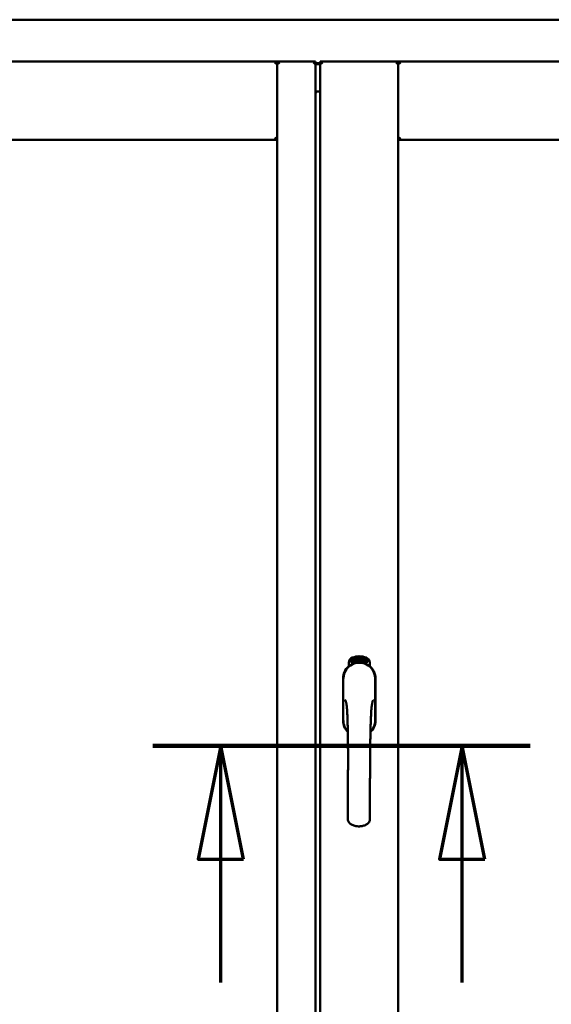
# Model space of a CAD drawing. Units: millimetres. Extents: x 13 to 821, y -287 to 287.
# Drawn here: x 372 to 384, y -83 to -61 of the extents above; entities that cross this region are included whole.
import ezdxf

# ---------------------------------------------------------------- set-up
doc = ezdxf.new("R2010")
doc.units = ezdxf.units.MM
doc.linetypes.add('CHAIN', pattern=[0.3543, 0.2362, -0.0295, 0.0591, -0.0295])
doc.layers.add('Section Line (ISO)', color=3, linetype='CHAIN', lineweight=70)
doc.layers.add('Visible (ISO)', color=7, linetype='Continuous', lineweight=50)

# ---------------------------------------------------------------- blocks, each defined once
blk = doc.blocks.new('2dTransSection6')
at = {"layer": 'Section Line (ISO)', "linetype": 'CHAIN', "ltscale": 9.252886}
blk.add_line((168.175, 219.687), (176.502, 219.687), dxfattribs=at)
at = {"layer": 'Section Line (ISO)', "linetype": 'Continuous', "lineweight": 140}
blk.add_line((168.175, 219.687), (176.502, 219.687), dxfattribs=at)
at = {"layer": 'Section Line (ISO)', "linetype": 'Continuous'}
for p, q in [((169.675, 219.687), (169.175, 217.187)), ((169.675, 217.187), (169.675, 219.687)), ((170.175, 217.187), (169.675, 219.687)), ((175.002, 219.687), (174.502, 217.187)), ((175.002, 217.187), (175.002, 219.687)), ((175.502, 217.187), (175.002, 219.687)), ((169.175, 217.187), (170.175, 217.187)), ((169.675, 214.466), (169.675, 217.187)), ((174.502, 217.187), (175.502, 217.187)), ((175.002, 214.466), (175.002, 217.187))]:
    blk.add_line(p, q, dxfattribs=at)
at = {"layer": 'Section Line (ISO)', "linetype": 'Continuous', "flags": 128}
for points in [[(170.175, 217.187), (169.675, 219.687), (169.175, 217.187), (170.175, 217.187)], [(175.502, 217.187), (175.002, 219.687), (174.502, 217.187), (175.502, 217.187)]]:
    blk.add_lwpolyline(points, dxfattribs=at)
at = {"layer": 'Section Line (ISO)'}
for points in [[(170.175, 217.187), (169.675, 219.687), (169.175, 217.187), (170.175, 217.187)], [(175.502, 217.187), (175.002, 219.687), (174.502, 217.187), (175.502, 217.187)]]:
    blk.add_solid(points, dxfattribs=at)

msp = doc.modelspace()

# ---------------------------------------------------------------- linework, layer by layer
at = {"layer": 'Visible (ISO)'}
for p, q in [((397.861, -61.29), (360.361, -61.29)), ((377.773, -62.215), (363.011, -62.215)), ((377.773, -62.215), (377.723, -62.265)), ((377.773, -63.94), (377.773, -62.215)), ((378.623, -62.215), (377.773, -62.215)), ((377.773, -62.215), (377.823, -62.265)), ((377.773, -90.365), (377.773, -62.215)), ((378.573, -62.265), (378.623, -62.215)), ((378.623, -90.365), (378.623, -62.215)), ((378.723, -62.253), (378.623, -62.253)), ((378.723, -62.269), (378.623, -62.269)), ((378.723, -62.215), (378.773, -62.265)), ((378.723, -62.215), (380.448, -62.215)), ((378.723, -62.215), (378.723, -90.365)), ((380.398, -62.265), (380.448, -62.215)), ((380.448, -63.94), (380.448, -62.215)), ((380.498, -62.265), (380.448, -62.215)), ((395.211, -62.215), (380.448, -62.215)), ((380.448, -62.215), (380.448, -90.365)), ((378.623, -62.878), (378.723, -62.878)), ((378.648, -62.89), (378.623, -62.89)), ((377.773, -63.94), (363.011, -63.94)), ((377.723, -63.89), (377.773, -63.94)), ((380.448, -63.94), (380.498, -63.89)), ((395.211, -63.94), (380.448, -63.94)), ((379.472, -75.38), (379.476, -75.379)), ((379.488, -75.438), (379.472, -75.38)), ((379.476, -75.379), (379.484, -75.408)), ((379.484, -75.408), (379.49, -75.376)), ((379.495, -75.374), (379.489, -75.401)), ((379.49, -75.376), (379.495, -75.374)), ((379.539, -75.367), (379.558, -75.365)), ((379.54, -75.374), (379.539, -75.367)), ((379.554, -75.372), (379.54, -75.374)), ((379.558, -75.365), (379.558, -75.371)), ((379.583, -75.378), (379.579, -75.379)), ((379.585, -75.424), (379.595, -75.362)), ((379.597, -75.362), (379.588, -75.424)), ((379.595, -75.362), (379.597, -75.362)), ((379.604, -75.382), (379.6, -75.38)), ((379.638, -75.428), (379.657, -75.369)), ((379.643, -75.382), (379.639, -75.382)), ((379.66, -75.369), (379.641, -75.428)), ((379.657, -75.369), (379.66, -75.369)), ((379.676, -75.374), (379.663, -75.432)), ((379.674, -75.374), (379.676, -75.374)), ((379.675, -75.414), (379.699, -75.381)), ((379.702, -75.381), (379.691, -75.418)), ((379.699, -75.381), (379.702, -75.381)), ((379.354, -75.555), (379.354, -75.48)), ((379.405, -75.443), (379.407, -75.409)), ((379.433, -75.463), (379.405, -75.443)), ((379.407, -75.409), (379.438, -75.394)), ((379.413, -75.44), (379.414, -75.413)), ((379.435, -75.454), (379.413, -75.44)), ((379.414, -75.413), (379.422, -75.409)), ((379.422, -75.409), (379.429, -75.424)), ((379.429, -75.406), (379.437, -75.402)), ((379.436, -75.421), (379.429, -75.406)), ((379.429, -75.424), (379.436, -75.421)), ((379.464, -75.448), (379.433, -75.463)), ((379.442, -75.433), (379.435, -75.436)), ((379.435, -75.436), (379.442, -75.451)), ((379.442, -75.451), (379.435, -75.454)), ((379.437, -75.402), (379.459, -75.417)), ((379.438, -75.394), (379.467, -75.413)), ((379.449, -75.447), (379.442, -75.433)), ((379.457, -75.444), (379.449, -75.447)), ((379.459, -75.417), (379.457, -75.444)), ((379.467, -75.413), (379.464, -75.448)), ((379.488, -75.406), (379.486, -75.417)), ((379.486, -75.417), (379.492, -75.437)), ((379.506, -75.433), (379.488, -75.406)), ((379.492, -75.437), (379.488, -75.438)), ((379.489, -75.401), (379.511, -75.431)), ((379.508, -75.389), (379.504, -75.389)), ((379.511, -75.431), (379.506, -75.433)), ((379.53, -75.428), (379.511, -75.431)), ((379.515, -75.423), (379.529, -75.421)), ((379.529, -75.402), (379.539, -75.401)), ((379.53, -75.409), (379.529, -75.402)), ((379.529, -75.421), (379.53, -75.428)), ((379.541, -75.408), (379.53, -75.409)), ((379.539, -75.401), (379.541, -75.408)), ((379.552, -75.425), (379.549, -75.425)), ((379.588, -75.424), (379.585, -75.424)), ((379.616, -75.424), (379.597, -75.423)), ((379.602, -75.416), (379.616, -75.417)), ((379.616, -75.417), (379.616, -75.424)), ((379.641, -75.428), (379.638, -75.428)), ((379.66, -75.431), (379.67, -75.386)), ((379.663, -75.432), (379.66, -75.431)), ((379.661, -75.393), (379.663, -75.386)), ((379.674, -75.42), (379.675, -75.414)), ((379.685, -75.424), (379.674, -75.42)), ((379.695, -75.392), (379.679, -75.415)), ((379.679, -75.415), (379.687, -75.417)), ((379.681, -75.437), (379.685, -75.424)), ((379.685, -75.438), (379.681, -75.437)), ((379.689, -75.425), (379.685, -75.438)), ((379.687, -75.417), (379.695, -75.392)), ((379.689, -75.44), (379.717, -75.385)), ((379.693, -75.426), (379.689, -75.425)), ((379.692, -75.441), (379.689, -75.44)), ((379.691, -75.418), (379.694, -75.419)), ((379.72, -75.386), (379.692, -75.441)), ((379.694, -75.419), (379.693, -75.426)), ((379.707, -75.429), (379.71, -75.429)), ((379.717, -75.385), (379.72, -75.386)), ((379.721, -75.405), (379.718, -75.403)), ((379.718, -75.42), (379.721, -75.414)), ((379.726, -75.438), (379.728, -75.432)), ((379.737, -75.444), (379.726, -75.438)), ((379.728, -75.432), (379.757, -75.403)), ((379.731, -75.456), (379.737, -75.444)), ((379.734, -75.458), (379.731, -75.456)), ((379.751, -75.414), (379.732, -75.434)), ((379.732, -75.434), (379.74, -75.438)), ((379.74, -75.445), (379.734, -75.458)), ((379.74, -75.438), (379.751, -75.414)), ((379.743, -75.447), (379.74, -75.445)), ((379.759, -75.405), (379.743, -75.439)), ((379.743, -75.439), (379.746, -75.441)), ((379.746, -75.441), (379.743, -75.447)), ((379.757, -75.403), (379.759, -75.405)), ((379.817, -75.48), (379.817, -75.555)), ((379.228, -75.828), (379.228, -76.753)), ((379.228, -75.828), (379.228, -76.753)), ((379.234, -75.828), (379.234, -76.753)), ((379.937, -76.753), (379.937, -75.828)), ((379.943, -76.753), (379.943, -75.828)), ((379.943, -76.753), (379.943, -75.828))]:
    msp.add_line(p, q, dxfattribs=at)
for centre, radius, start, end in [((379.479, -75.48), 0.125, 111.2998, 180), ((379.479, -75.48), 0.105, 111.2998, 133.9358), ((379.586, -75.753), 0.417, 68.7002, 111.2998), ((379.586, -75.753), 0.397, 68.7002, 111.2998), ((379.692, -75.48), 0.105, 46.0642, 68.7002), ((379.692, -75.48), 0.125, 0, 68.7002), ((379.586, -75.828), 0.357, 0, 180), ((379.586, -75.828), 0.358, 131.6314, 180), ((379.586, -75.828), 0.351, 0, 180), ((379.433, -75.432), 0.0375, 133.9358, 313.9358), ((379.586, -75.79), 0.325, 58.4636, 121.5364), ((379.479, -75.48), 0.03, 111.2998, 133.9358), ((379.586, -75.753), 0.322, 68.7002, 111.2998), ((379.692, -75.48), 0.03, 46.0642, 68.7002), ((379.739, -75.432), 0.0375, 226.0642, 46.0642), ((379.586, -75.828), 0.357, 0, 48.3686), ((379.586, -76.753), 0.357, 180, 225.1404), ((379.586, -76.753), 0.357, 180, 225.1404), ((379.586, -76.753), 0.351, 180, 224.0807), ((379.586, -76.753), 0.357, 313.7946, 0), ((379.586, -76.753), 0.357, 313.7946, 0), ((379.586, -76.753), 0.351, 314.8284, 0)]:
    msp.add_arc(centre, radius, start, end, dxfattribs=at)
for points, knots in [([(379.504, -75.389), (379.504, -75.389), (379.504, -75.387), (379.503, -75.385), (379.503, -75.384), (379.503, -75.382), (379.503, -75.38), (379.503, -75.379), (379.504, -75.378), (379.504, -75.376), (379.504, -75.375), (379.505, -75.374), (379.506, -75.373), (379.506, -75.372), (379.507, -75.372), (379.508, -75.371), (379.509, -75.371), (379.509, -75.371), (379.51, -75.371)], [0, 0, 0, 0, 0.094864, 0.184212, 0.26828, 0.347164, 0.421088, 0.489789, 0.55454, 0.614795, 0.671435, 0.723727, 0.772605, 0.819452, 0.864239, 0.908478, 0.953583, 1, 1, 1, 1]), ([(379.511, -75.377), (379.51, -75.377), (379.51, -75.377), (379.51, -75.377), (379.509, -75.377), (379.509, -75.378), (379.508, -75.378), (379.508, -75.379), (379.508, -75.38), (379.507, -75.381), (379.507, -75.382), (379.507, -75.385), (379.507, -75.387), (379.507, -75.389), (379.508, -75.389)], [0, 0, 0, 0, 0.043312, 0.085096, 0.126987, 0.17005, 0.216599, 0.266265, 0.319717, 0.378043, 0.506678, 0.65191, 0.815823, 1, 1, 1, 1]), ([(379.51, -75.371), (379.51, -75.371), (379.511, -75.371), (379.512, -75.371), (379.512, -75.371), (379.513, -75.371), (379.514, -75.372), (379.515, -75.372), (379.516, -75.373), (379.517, -75.374), (379.518, -75.375), (379.518, -75.376), (379.519, -75.378), (379.52, -75.379), (379.52, -75.38), (379.521, -75.382), (379.521, -75.383), (379.521, -75.385), (379.522, -75.385)], [0, 0, 0, 0, 0.048667, 0.095835, 0.142757, 0.190454, 0.240494, 0.294168, 0.350997, 0.41294, 0.478381, 0.545086, 0.614361, 0.685472, 0.759742, 0.836877, 0.916526, 1, 1, 1, 1]), ([(379.518, -75.386), (379.518, -75.385), (379.518, -75.384), (379.517, -75.382), (379.516, -75.38), (379.515, -75.379), (379.515, -75.378), (379.514, -75.378), (379.514, -75.377), (379.513, -75.377), (379.512, -75.377), (379.512, -75.377), (379.511, -75.377), (379.511, -75.377), (379.511, -75.377)], [0, 0, 0, 0, 0.16454, 0.316954, 0.458511, 0.592686, 0.655717, 0.713191, 0.766314, 0.815899, 0.863454, 0.908856, 0.953356, 1, 1, 1, 1]), ([(379.549, -75.425), (379.549, -75.424), (379.549, -75.423), (379.549, -75.421), (379.549, -75.419), (379.548, -75.417), (379.548, -75.415), (379.548, -75.413), (379.548, -75.41), (379.549, -75.407), (379.549, -75.403), (379.549, -75.398), (379.55, -75.393), (379.55, -75.389), (379.551, -75.386), (379.551, -75.384), (379.552, -75.382), (379.552, -75.38), (379.552, -75.378), (379.553, -75.376), (379.553, -75.374), (379.554, -75.373), (379.554, -75.372)], [0, 0, 0, 0, 0.034021, 0.0698, 0.107354, 0.146709, 0.187858, 0.230588, 0.275358, 0.321719, 0.415641, 0.508375, 0.600027, 0.690416, 0.734645, 0.777353, 0.818367, 0.857874, 0.895663, 0.932018, 0.966738, 1, 1, 1, 1]), ([(379.558, -75.371), (379.558, -75.371), (379.558, -75.372), (379.557, -75.374), (379.557, -75.376), (379.556, -75.378), (379.556, -75.38), (379.555, -75.382), (379.555, -75.385), (379.554, -75.388), (379.554, -75.392), (379.553, -75.398), (379.552, -75.403), (379.552, -75.406), (379.552, -75.408)], [0, 0, 0, 0, 0.04499, 0.093285, 0.144437, 0.19856, 0.255982, 0.316413, 0.379811, 0.446615, 0.583492, 0.72103, 0.860033, 1, 1, 1, 1]), ([(379.565, -75.396), (379.565, -75.394), (379.565, -75.392), (379.565, -75.388), (379.565, -75.384), (379.565, -75.381), (379.565, -75.378), (379.566, -75.375), (379.566, -75.373), (379.567, -75.371), (379.567, -75.37)], [0, 0, 0, 0, 0.164282, 0.3167, 0.457835, 0.587875, 0.70695, 0.814806, 0.912407, 1, 1, 1, 1]), ([(379.567, -75.37), (379.567, -75.37), (379.568, -75.369), (379.568, -75.367), (379.569, -75.366), (379.57, -75.365), (379.571, -75.364), (379.572, -75.364), (379.573, -75.363), (379.574, -75.363), (379.574, -75.363)], [0, 0, 0, 0, 0.165373, 0.314407, 0.449107, 0.572599, 0.684738, 0.791251, 0.894476, 1, 1, 1, 1]), ([(379.571, -75.371), (379.571, -75.372), (379.57, -75.373), (379.57, -75.375), (379.569, -75.377), (379.569, -75.379), (379.568, -75.38), (379.568, -75.382), (379.568, -75.383), (379.568, -75.385), (379.568, -75.387), (379.568, -75.388), (379.568, -75.39), (379.568, -75.392), (379.568, -75.393)], [0, 0, 0, 0, 0.074495, 0.158643, 0.254811, 0.362384, 0.421819, 0.487175, 0.558454, 0.634613, 0.717381, 0.805661, 0.900043, 1, 1, 1, 1]), ([(379.574, -75.369), (379.574, -75.369), (379.573, -75.369), (379.572, -75.37), (379.572, -75.371), (379.571, -75.371), (379.571, -75.371)], [0, 0, 0, 0, 0.221879, 0.452217, 0.705934, 1, 1, 1, 1]), ([(379.574, -75.363), (379.574, -75.363), (379.575, -75.363), (379.576, -75.364), (379.576, -75.364), (379.577, -75.364), (379.578, -75.365), (379.578, -75.365), (379.579, -75.366), (379.58, -75.367), (379.58, -75.368), (379.581, -75.369), (379.581, -75.37), (379.582, -75.372), (379.582, -75.373), (379.582, -75.375), (379.582, -75.376), (379.583, -75.377), (379.583, -75.378)], [0, 0, 0, 0, 0.045065, 0.089089, 0.13285, 0.177849, 0.225749, 0.276043, 0.330358, 0.388814, 0.450994, 0.516984, 0.586948, 0.660634, 0.738498, 0.821037, 0.908055, 1, 1, 1, 1]), ([(379.578, -75.372), (379.577, -75.372), (379.577, -75.372), (379.577, -75.371), (379.576, -75.371), (379.576, -75.37), (379.575, -75.37), (379.575, -75.37), (379.574, -75.369), (379.574, -75.369), (379.574, -75.369)], [0, 0, 0, 0, 0.164138, 0.314104, 0.44947, 0.574079, 0.686599, 0.793489, 0.895955, 1, 1, 1, 1]), ([(379.579, -75.379), (379.579, -75.378), (379.579, -75.377), (379.578, -75.375), (379.578, -75.374), (379.578, -75.373), (379.578, -75.372)], [0, 0, 0, 0, 0.315555, 0.586032, 0.814638, 1, 1, 1, 1]), ([(379.6, -75.38), (379.601, -75.38), (379.601, -75.379), (379.601, -75.377), (379.601, -75.375), (379.602, -75.373), (379.602, -75.372), (379.603, -75.37), (379.603, -75.369), (379.604, -75.368), (379.605, -75.367), (379.605, -75.366), (379.606, -75.365), (379.607, -75.365), (379.608, -75.364), (379.609, -75.364), (379.61, -75.364), (379.611, -75.364), (379.611, -75.364)], [0, 0, 0, 0, 0.095077, 0.184473, 0.268347, 0.347289, 0.421094, 0.490038, 0.554222, 0.614744, 0.670818, 0.723443, 0.772452, 0.819062, 0.864003, 0.908499, 0.953662, 1, 1, 1, 1]), ([(379.61, -75.37), (379.61, -75.37), (379.61, -75.37), (379.609, -75.37), (379.609, -75.37), (379.608, -75.371), (379.607, -75.371), (379.607, -75.372), (379.607, -75.372), (379.606, -75.373), (379.606, -75.374), (379.605, -75.375), (379.605, -75.376), (379.605, -75.377), (379.604, -75.378), (379.604, -75.379), (379.604, -75.38), (379.604, -75.381), (379.604, -75.382)], [0, 0, 0, 0, 0.043269, 0.084716, 0.12708, 0.170317, 0.217091, 0.265921, 0.319334, 0.377979, 0.440485, 0.507233, 0.577476, 0.652559, 0.731698, 0.815951, 0.905623, 1, 1, 1, 1]), ([(379.606, -75.401), (379.606, -75.401), (379.607, -75.4), (379.608, -75.398), (379.609, -75.396), (379.61, -75.395), (379.611, -75.393), (379.612, -75.392), (379.612, -75.39), (379.613, -75.389), (379.614, -75.387), (379.614, -75.385), (379.615, -75.383), (379.615, -75.381), (379.615, -75.381)], [0, 0, 0, 0, 0.096981, 0.187919, 0.273119, 0.352334, 0.425866, 0.49329, 0.55533, 0.611144, 0.715257, 0.814539, 0.909, 1, 1, 1, 1]), ([(379.619, -75.381), (379.619, -75.382), (379.619, -75.383), (379.618, -75.385), (379.618, -75.386), (379.618, -75.388), (379.617, -75.39), (379.616, -75.391), (379.616, -75.393), (379.615, -75.395), (379.614, -75.396), (379.614, -75.397), (379.613, -75.398), (379.612, -75.399), (379.611, -75.401), (379.611, -75.402), (379.61, -75.404), (379.609, -75.405), (379.609, -75.405)], [0, 0, 0, 0, 0.067298, 0.133601, 0.200496, 0.266743, 0.334383, 0.404896, 0.478174, 0.554963, 0.596293, 0.641302, 0.690801, 0.744248, 0.801967, 0.864051, 0.929643, 1, 1, 1, 1]), ([(379.615, -75.381), (379.615, -75.38), (379.615, -75.379), (379.615, -75.377), (379.615, -75.375), (379.614, -75.373), (379.614, -75.372), (379.613, -75.372), (379.613, -75.371), (379.613, -75.371), (379.612, -75.37), (379.612, -75.37), (379.611, -75.37), (379.611, -75.37), (379.61, -75.37)], [0, 0, 0, 0, 0.164147, 0.316485, 0.457982, 0.592492, 0.654938, 0.713328, 0.766521, 0.815871, 0.863027, 0.908581, 0.953318, 1, 1, 1, 1]), ([(379.611, -75.364), (379.611, -75.364), (379.612, -75.364), (379.613, -75.364), (379.614, -75.365), (379.614, -75.365), (379.615, -75.366), (379.616, -75.367), (379.617, -75.368), (379.617, -75.369), (379.618, -75.37), (379.618, -75.372), (379.618, -75.373), (379.619, -75.375), (379.619, -75.376), (379.619, -75.378), (379.619, -75.379), (379.619, -75.38), (379.619, -75.381)], [0, 0, 0, 0, 0.048722, 0.096134, 0.142644, 0.190527, 0.240652, 0.294003, 0.351095, 0.41294, 0.478218, 0.545108, 0.614302, 0.68565, 0.759879, 0.836675, 0.916848, 1, 1, 1, 1]), ([(379.622, -75.397), (379.622, -75.395), (379.623, -75.393), (379.623, -75.389), (379.624, -75.385), (379.625, -75.382), (379.625, -75.379), (379.626, -75.377), (379.627, -75.374), (379.628, -75.373), (379.628, -75.372)], [0, 0, 0, 0, 0.164255, 0.31662, 0.457751, 0.587802, 0.706512, 0.8146, 0.912228, 1, 1, 1, 1]), ([(379.632, -75.374), (379.632, -75.374), (379.631, -75.375), (379.63, -75.377), (379.629, -75.379), (379.629, -75.381), (379.628, -75.382), (379.628, -75.384), (379.628, -75.385), (379.627, -75.387), (379.627, -75.388), (379.627, -75.39), (379.626, -75.392), (379.626, -75.394), (379.626, -75.394)], [0, 0, 0, 0, 0.074208, 0.159091, 0.25503, 0.362428, 0.421806, 0.486892, 0.557887, 0.634584, 0.717158, 0.805644, 0.899609, 1, 1, 1, 1]), ([(379.628, -75.372), (379.629, -75.372), (379.629, -75.371), (379.63, -75.37), (379.631, -75.369), (379.632, -75.368), (379.633, -75.367), (379.634, -75.367), (379.635, -75.366), (379.636, -75.367), (379.636, -75.367)], [0, 0, 0, 0, 0.164252, 0.313416, 0.448211, 0.571275, 0.684599, 0.791123, 0.894537, 1, 1, 1, 1]), ([(379.635, -75.373), (379.635, -75.372), (379.635, -75.372), (379.634, -75.373), (379.633, -75.373), (379.632, -75.374), (379.632, -75.374)], [0, 0, 0, 0, 0.224368, 0.453653, 0.708009, 1, 1, 1, 1]), ([(379.639, -75.376), (379.638, -75.376), (379.638, -75.375), (379.638, -75.375), (379.638, -75.374), (379.637, -75.374), (379.637, -75.373), (379.636, -75.373), (379.636, -75.373), (379.636, -75.373), (379.635, -75.373)], [0, 0, 0, 0, 0.163668, 0.311259, 0.448288, 0.571989, 0.686018, 0.791498, 0.896096, 1, 1, 1, 1]), ([(379.636, -75.367), (379.637, -75.367), (379.637, -75.367), (379.638, -75.367), (379.639, -75.367), (379.639, -75.368), (379.64, -75.369), (379.641, -75.369), (379.641, -75.37), (379.641, -75.371), (379.642, -75.372), (379.642, -75.373), (379.642, -75.375), (379.643, -75.376), (379.643, -75.378), (379.643, -75.379), (379.643, -75.381), (379.643, -75.382), (379.643, -75.382)], [0, 0, 0, 0, 0.045258, 0.089816, 0.133885, 0.179293, 0.226791, 0.277117, 0.331697, 0.390076, 0.452959, 0.518424, 0.588228, 0.661891, 0.739739, 0.821918, 0.908622, 1, 1, 1, 1]), ([(379.639, -75.382), (379.639, -75.382), (379.639, -75.38), (379.639, -75.379), (379.639, -75.377), (379.639, -75.376), (379.639, -75.376)], [0, 0, 0, 0, 0.31499, 0.587173, 0.813917, 1, 1, 1, 1]), ([(379.663, -75.386), (379.663, -75.386), (379.664, -75.385), (379.666, -75.384), (379.668, -75.382), (379.669, -75.381), (379.671, -75.379), (379.672, -75.377), (379.673, -75.375), (379.674, -75.374), (379.674, -75.374)], [0, 0, 0, 0, 0.121056, 0.244568, 0.372172, 0.504149, 0.635615, 0.762034, 0.883497, 1, 1, 1, 1]), ([(379.5, -75.487), (379.504, -75.486), (379.508, -75.485), (379.521, -75.481), (379.531, -75.479), (379.549, -75.476), (379.556, -75.475), (379.57, -75.474), (379.578, -75.474), (379.594, -75.474), (379.601, -75.474), (379.616, -75.475), (379.622, -75.476), (379.64, -75.479), (379.651, -75.481), (379.664, -75.485), (379.668, -75.486), (379.672, -75.487)], [-2.3257588, -2.3257588, -2.3257588, -2.3257588, -2.2306755, -2.2306755, -2.0336177, -2.0336177, -1.9350888, -1.9350888, -1.8365599, -1.8365599, -1.738031, -1.738031, -1.6395021, -1.6395021, -1.4424443, -1.4424443, -1.3473609, -1.3473609, -1.3473609, -1.3473609]), ([(379.511, -75.426), (379.511, -75.426), (379.511, -75.424), (379.511, -75.422), (379.511, -75.42), (379.512, -75.418), (379.512, -75.416), (379.513, -75.413), (379.513, -75.411), (379.514, -75.409), (379.514, -75.408)], [0, 0, 0, 0, 0.111129, 0.223095, 0.335632, 0.449541, 0.569929, 0.701847, 0.844972, 1, 1, 1, 1]), ([(379.511, -75.431), (379.511, -75.43), (379.511, -75.429), (379.511, -75.427), (379.511, -75.426)], [0, 0, 0, 0, 0.507475, 1, 1, 1, 1]), ([(379.514, -75.408), (379.515, -75.408), (379.515, -75.406), (379.516, -75.404), (379.516, -75.402), (379.517, -75.401), (379.517, -75.399), (379.518, -75.397), (379.518, -75.396), (379.518, -75.394), (379.518, -75.392), (379.518, -75.39), (379.518, -75.388), (379.518, -75.386), (379.518, -75.386)], [0, 0, 0, 0, 0.097206, 0.187999, 0.273388, 0.352405, 0.42595, 0.493316, 0.555334, 0.611256, 0.715334, 0.814205, 0.909009, 1, 1, 1, 1]), ([(379.518, -75.411), (379.518, -75.412), (379.518, -75.412), (379.517, -75.414), (379.517, -75.415), (379.516, -75.416), (379.516, -75.417), (379.516, -75.418), (379.516, -75.419), (379.515, -75.42), (379.515, -75.421), (379.515, -75.423), (379.515, -75.423)], [0, 0, 0, 0, 0.119148, 0.229066, 0.327966, 0.415851, 0.494801, 0.563376, 0.621212, 0.668731, 0.83573, 1, 1, 1, 1]), ([(379.522, -75.385), (379.522, -75.386), (379.522, -75.389), (379.522, -75.392), (379.522, -75.394), (379.522, -75.396), (379.522, -75.398), (379.521, -75.399), (379.521, -75.401), (379.521, -75.402), (379.521, -75.403), (379.52, -75.405), (379.52, -75.406), (379.519, -75.408), (379.519, -75.409), (379.518, -75.41), (379.518, -75.411)], [0, 0, 0, 0, 0.13384, 0.26677, 0.334341, 0.40484, 0.478553, 0.555091, 0.596436, 0.641726, 0.690864, 0.74453, 0.802183, 0.86383, 0.929912, 1, 1, 1, 1]), ([(379.552, -75.408), (379.552, -75.409), (379.552, -75.412), (379.552, -75.416), (379.552, -75.42), (379.552, -75.423), (379.552, -75.425)], [0, 0, 0, 0, 0.234839, 0.479064, 0.734309, 1, 1, 1, 1]), ([(379.576, -75.424), (379.575, -75.424), (379.575, -75.424), (379.573, -75.424), (379.572, -75.423), (379.571, -75.423), (379.571, -75.422), (379.57, -75.42), (379.569, -75.419), (379.568, -75.418), (379.567, -75.416), (379.567, -75.414), (379.566, -75.411), (379.566, -75.409), (379.565, -75.406), (379.565, -75.403), (379.565, -75.399), (379.565, -75.397), (379.565, -75.396)], [0, 0, 0, 0, 0.032631, 0.065196, 0.098733, 0.134802, 0.173862, 0.216955, 0.264573, 0.317251, 0.375875, 0.441957, 0.515248, 0.596326, 0.684946, 0.781987, 0.886865, 1, 1, 1, 1]), ([(379.568, -75.393), (379.568, -75.392), (379.569, -75.391), (379.569, -75.389), (379.57, -75.388), (379.571, -75.387), (379.572, -75.386), (379.573, -75.385), (379.574, -75.385), (379.575, -75.385), (379.575, -75.384)], [0, 0, 0, 0, 0.17789, 0.337292, 0.478305, 0.60388, 0.716019, 0.817666, 0.909985, 1, 1, 1, 1]), ([(379.574, -75.391), (379.574, -75.391), (379.574, -75.391), (379.573, -75.391), (379.573, -75.392), (379.572, -75.392), (379.572, -75.392), (379.571, -75.393), (379.571, -75.394), (379.57, -75.395), (379.57, -75.397), (379.569, -75.399), (379.569, -75.401), (379.569, -75.403), (379.569, -75.404)], [0, 0, 0, 0, 0.038202, 0.077164, 0.117129, 0.159311, 0.20569, 0.25609, 0.312709, 0.373825, 0.508185, 0.656561, 0.819935, 1, 1, 1, 1]), ([(379.569, -75.404), (379.569, -75.405), (379.569, -75.406), (379.569, -75.408), (379.57, -75.409), (379.57, -75.411), (379.57, -75.413), (379.571, -75.414), (379.572, -75.415), (379.572, -75.416), (379.573, -75.417), (379.574, -75.418), (379.575, -75.418), (379.575, -75.418), (379.575, -75.418)], [0, 0, 0, 0, 0.11283, 0.223979, 0.332937, 0.440297, 0.541019, 0.63238, 0.71331, 0.785883, 0.850134, 0.904792, 0.953935, 1, 1, 1, 1]), ([(379.58, -75.404), (379.58, -75.404), (379.58, -75.403), (379.58, -75.401), (379.58, -75.4), (379.58, -75.399), (379.579, -75.397), (379.579, -75.396), (379.579, -75.395), (379.578, -75.394), (379.578, -75.394), (379.578, -75.393), (379.577, -75.392), (379.577, -75.392), (379.576, -75.391), (379.576, -75.391), (379.575, -75.391), (379.575, -75.391), (379.574, -75.391)], [0, 0, 0, 0, 0.09666, 0.188129, 0.274544, 0.355938, 0.432763, 0.50491, 0.573078, 0.637075, 0.696504, 0.750709, 0.79908, 0.844415, 0.885359, 0.924417, 0.962082, 1, 1, 1, 1]), ([(379.575, -75.384), (379.575, -75.384), (379.576, -75.385), (379.577, -75.385), (379.577, -75.385), (379.578, -75.386), (379.579, -75.386), (379.58, -75.387), (379.58, -75.388), (379.581, -75.39), (379.582, -75.391), (379.582, -75.393), (379.583, -75.394), (379.583, -75.396), (379.583, -75.398), (379.584, -75.399), (379.584, -75.401), (379.584, -75.403), (379.584, -75.403)], [0, 0, 0, 0, 0.03819, 0.07606, 0.116056, 0.158192, 0.204588, 0.255743, 0.311955, 0.373992, 0.440294, 0.509781, 0.582106, 0.65834, 0.737947, 0.821238, 0.908334, 1, 1, 1, 1]), ([(379.575, -75.418), (379.576, -75.418), (379.576, -75.418), (379.576, -75.418), (379.577, -75.418), (379.577, -75.417), (379.578, -75.417), (379.578, -75.416), (379.579, -75.415), (379.579, -75.414), (379.579, -75.413), (379.58, -75.412), (379.58, -75.411), (379.58, -75.41), (379.58, -75.408), (379.58, -75.407), (379.58, -75.406), (379.58, -75.405), (379.58, -75.404)], [0, 0, 0, 0, 0.034858, 0.069333, 0.10606, 0.145942, 0.189627, 0.239021, 0.293128, 0.353709, 0.419065, 0.488329, 0.562014, 0.640226, 0.722546, 0.809869, 0.902305, 1, 1, 1, 1]), ([(379.584, -75.403), (379.584, -75.404), (379.584, -75.406), (379.584, -75.409), (379.584, -75.411), (379.583, -75.414), (379.583, -75.416), (379.582, -75.418), (379.581, -75.42), (379.58, -75.421), (379.579, -75.423), (379.578, -75.423), (379.577, -75.424), (379.576, -75.424), (379.576, -75.424)], [0, 0, 0, 0, 0.114483, 0.225102, 0.3327, 0.436752, 0.5346, 0.622655, 0.701601, 0.773034, 0.836804, 0.893896, 0.947397, 1, 1, 1, 1]), ([(379.597, -75.423), (379.597, -75.422), (379.597, -75.42), (379.598, -75.419), (379.598, -75.418)], [0, 0, 0, 0, 0.508422, 1, 1, 1, 1]), ([(379.598, -75.418), (379.598, -75.417), (379.598, -75.416), (379.599, -75.414), (379.6, -75.412), (379.601, -75.41), (379.602, -75.408), (379.603, -75.406), (379.604, -75.404), (379.605, -75.402), (379.606, -75.401)], [0, 0, 0, 0, 0.111027, 0.22272, 0.335591, 0.448949, 0.569545, 0.701133, 0.844457, 1, 1, 1, 1]), ([(379.609, -75.405), (379.608, -75.406), (379.608, -75.406), (379.607, -75.408), (379.606, -75.409), (379.606, -75.41), (379.605, -75.41), (379.605, -75.411), (379.604, -75.412), (379.604, -75.413), (379.603, -75.414), (379.603, -75.416), (379.602, -75.416)], [0, 0, 0, 0, 0.119535, 0.228892, 0.328347, 0.416326, 0.494928, 0.563358, 0.621137, 0.668758, 0.83626, 1, 1, 1, 1]), ([(379.628, -75.427), (379.628, -75.427), (379.627, -75.427), (379.626, -75.426), (379.625, -75.425), (379.624, -75.425), (379.624, -75.423), (379.623, -75.422), (379.622, -75.421), (379.622, -75.419), (379.622, -75.417), (379.621, -75.415), (379.621, -75.413), (379.621, -75.41), (379.621, -75.407), (379.621, -75.404), (379.622, -75.4), (379.622, -75.398), (379.622, -75.397)], [0, 0, 0, 0, 0.03299, 0.065876, 0.099661, 0.1356, 0.174867, 0.218046, 0.265769, 0.31826, 0.377062, 0.442721, 0.516039, 0.596842, 0.685335, 0.782021, 0.887003, 1, 1, 1, 1]), ([(379.632, -75.394), (379.632, -75.394), (379.632, -75.394), (379.631, -75.394), (379.631, -75.394), (379.63, -75.394), (379.629, -75.395), (379.629, -75.395), (379.628, -75.396), (379.628, -75.397), (379.627, -75.398), (379.627, -75.399), (379.626, -75.4), (379.626, -75.401), (379.626, -75.402), (379.625, -75.403), (379.625, -75.404), (379.625, -75.405), (379.625, -75.406)], [0, 0, 0, 0, 0.038718, 0.077916, 0.117376, 0.159782, 0.206524, 0.257329, 0.313434, 0.374752, 0.440561, 0.509412, 0.581257, 0.65641, 0.736119, 0.8198, 0.907439, 1, 1, 1, 1]), ([(379.625, -75.406), (379.625, -75.406), (379.625, -75.408), (379.625, -75.41), (379.625, -75.411), (379.625, -75.413), (379.625, -75.415), (379.625, -75.416), (379.626, -75.417), (379.626, -75.419), (379.627, -75.419), (379.628, -75.42), (379.628, -75.421), (379.629, -75.421), (379.629, -75.421)], [0, 0, 0, 0, 0.112474, 0.22301, 0.331979, 0.439691, 0.540789, 0.631405, 0.712496, 0.785271, 0.849548, 0.905024, 0.953998, 1, 1, 1, 1]), ([(379.626, -75.394), (379.626, -75.394), (379.627, -75.393), (379.628, -75.391), (379.629, -75.39), (379.63, -75.389), (379.631, -75.388), (379.632, -75.388), (379.633, -75.387), (379.634, -75.388), (379.634, -75.388)], [0, 0, 0, 0, 0.176927, 0.335928, 0.476687, 0.602219, 0.71521, 0.817071, 0.910192, 1, 1, 1, 1]), ([(379.64, -75.408), (379.64, -75.409), (379.639, -75.41), (379.639, -75.413), (379.638, -75.416), (379.637, -75.418), (379.636, -75.42), (379.635, -75.422), (379.634, -75.423), (379.633, -75.425), (379.632, -75.426), (379.631, -75.426), (379.63, -75.427), (379.629, -75.427), (379.628, -75.427)], [0, 0, 0, 0, 0.114209, 0.224602, 0.331825, 0.436066, 0.533377, 0.621183, 0.700555, 0.772012, 0.835892, 0.893529, 0.947064, 1, 1, 1, 1]), ([(379.629, -75.421), (379.629, -75.421), (379.63, -75.421), (379.63, -75.421), (379.631, -75.42), (379.631, -75.42), (379.632, -75.42), (379.632, -75.419), (379.633, -75.418), (379.633, -75.418), (379.634, -75.417), (379.634, -75.416), (379.635, -75.415), (379.635, -75.413), (379.635, -75.412), (379.636, -75.411), (379.636, -75.409), (379.636, -75.408), (379.636, -75.408)], [0, 0, 0, 0, 0.034549, 0.069745, 0.106836, 0.147035, 0.19069, 0.240095, 0.294164, 0.354577, 0.419779, 0.489008, 0.56292, 0.640331, 0.72285, 0.810486, 0.902833, 1, 1, 1, 1]), ([(379.636, -75.408), (379.636, -75.407), (379.636, -75.406), (379.636, -75.405), (379.637, -75.403), (379.637, -75.402), (379.636, -75.401), (379.636, -75.4), (379.636, -75.399), (379.636, -75.398), (379.636, -75.397), (379.635, -75.396), (379.635, -75.396), (379.634, -75.395), (379.634, -75.395), (379.633, -75.394), (379.633, -75.394), (379.633, -75.394), (379.632, -75.394)], [0, 0, 0, 0, 0.096344, 0.187712, 0.273467, 0.354537, 0.431111, 0.503414, 0.57171, 0.635567, 0.695141, 0.749075, 0.798872, 0.843498, 0.884989, 0.923961, 0.96198, 1, 1, 1, 1]), ([(379.634, -75.388), (379.634, -75.388), (379.635, -75.388), (379.636, -75.388), (379.636, -75.389), (379.637, -75.389), (379.638, -75.39), (379.638, -75.391), (379.639, -75.392), (379.639, -75.394), (379.64, -75.395), (379.64, -75.397), (379.64, -75.398), (379.64, -75.4), (379.64, -75.402), (379.64, -75.404), (379.64, -75.406), (379.64, -75.407), (379.64, -75.408)], [0, 0, 0, 0, 0.038462, 0.076774, 0.116648, 0.159247, 0.205647, 0.256774, 0.313062, 0.375237, 0.441516, 0.510541, 0.583038, 0.658832, 0.738129, 0.821125, 0.908552, 1, 1, 1, 1]), ([(379.67, -75.386), (379.67, -75.386), (379.669, -75.387), (379.668, -75.388), (379.667, -75.389), (379.665, -75.39), (379.664, -75.391), (379.663, -75.392), (379.662, -75.393), (379.661, -75.393), (379.661, -75.393)], [0, 0, 0, 0, 0.126049, 0.256368, 0.392885, 0.532996, 0.670058, 0.792265, 0.902894, 1, 1, 1, 1]), ([(379.709, -75.448), (379.709, -75.448), (379.708, -75.448), (379.707, -75.447), (379.707, -75.446), (379.706, -75.446), (379.706, -75.445), (379.705, -75.444), (379.705, -75.442), (379.705, -75.441), (379.705, -75.44), (379.705, -75.438), (379.705, -75.437), (379.705, -75.436), (379.705, -75.434), (379.706, -75.432), (379.706, -75.431), (379.707, -75.43), (379.707, -75.429)], [0, 0, 0, 0, 0.044136, 0.088143, 0.132477, 0.177897, 0.22619, 0.278715, 0.334896, 0.395897, 0.461044, 0.528387, 0.598786, 0.672021, 0.748664, 0.828644, 0.912614, 1, 1, 1, 1]), ([(379.71, -75.429), (379.71, -75.43), (379.71, -75.431), (379.71, -75.432), (379.709, -75.433), (379.709, -75.435), (379.709, -75.436), (379.709, -75.437), (379.709, -75.438), (379.709, -75.439), (379.709, -75.44), (379.71, -75.441), (379.71, -75.442), (379.711, -75.442), (379.711, -75.442)], [0, 0, 0, 0, 0.107736, 0.208508, 0.302201, 0.388269, 0.466698, 0.538648, 0.603456, 0.662295, 0.764124, 0.850439, 0.926659, 1, 1, 1, 1]), ([(379.725, -75.434), (379.724, -75.435), (379.724, -75.436), (379.723, -75.438), (379.722, -75.439), (379.721, -75.441), (379.72, -75.442), (379.719, -75.443), (379.718, -75.444), (379.717, -75.445), (379.716, -75.446), (379.715, -75.447), (379.714, -75.448), (379.713, -75.448), (379.712, -75.448), (379.711, -75.448), (379.71, -75.448), (379.709, -75.448), (379.709, -75.448)], [0, 0, 0, 0, 0.083697, 0.163969, 0.241729, 0.31666, 0.389106, 0.459804, 0.528352, 0.595383, 0.659009, 0.717111, 0.770312, 0.819781, 0.866543, 0.911311, 0.955381, 1, 1, 1, 1]), ([(379.711, -75.442), (379.711, -75.442), (379.712, -75.443), (379.712, -75.443), (379.713, -75.443), (379.714, -75.442), (379.714, -75.442), (379.715, -75.442), (379.716, -75.441), (379.717, -75.44), (379.718, -75.439), (379.719, -75.437), (379.72, -75.435), (379.721, -75.434), (379.721, -75.433)], [0, 0, 0, 0, 0.040638, 0.081243, 0.123387, 0.167684, 0.215552, 0.268375, 0.325771, 0.389405, 0.526583, 0.672203, 0.829664, 1, 1, 1, 1]), ([(379.718, -75.403), (379.718, -75.402), (379.719, -75.401), (379.719, -75.4), (379.72, -75.398), (379.721, -75.397), (379.722, -75.396), (379.723, -75.395), (379.724, -75.394), (379.725, -75.393), (379.726, -75.393), (379.727, -75.392), (379.727, -75.392), (379.728, -75.391), (379.729, -75.391), (379.73, -75.391), (379.731, -75.391), (379.731, -75.391), (379.732, -75.392)], [0, 0, 0, 0, 0.093355, 0.182076, 0.265425, 0.344774, 0.419084, 0.489032, 0.555255, 0.617635, 0.676092, 0.729343, 0.779696, 0.826605, 0.870521, 0.91389, 0.956468, 1, 1, 1, 1]), ([(379.72, -75.42), (379.72, -75.42), (379.72, -75.42), (379.719, -75.42), (379.719, -75.42), (379.718, -75.42), (379.718, -75.42)], [0, 0, 0, 0, 0.202121, 0.433631, 0.695714, 1, 1, 1, 1]), ([(379.721, -75.433), (379.722, -75.432), (379.722, -75.431), (379.723, -75.429), (379.723, -75.427), (379.723, -75.425), (379.723, -75.424), (379.723, -75.423), (379.722, -75.422), (379.722, -75.422), (379.722, -75.421), (379.721, -75.421), (379.721, -75.42), (379.721, -75.42), (379.72, -75.42)], [0, 0, 0, 0, 0.172042, 0.330253, 0.474469, 0.608719, 0.670971, 0.727171, 0.779431, 0.827576, 0.872209, 0.915451, 0.957275, 1, 1, 1, 1]), ([(379.729, -75.397), (379.729, -75.397), (379.728, -75.397), (379.727, -75.397), (379.726, -75.398), (379.725, -75.398), (379.724, -75.4), (379.723, -75.401), (379.722, -75.403), (379.721, -75.404), (379.721, -75.405)], [0, 0, 0, 0, 0.077738, 0.158037, 0.248216, 0.356152, 0.483353, 0.631759, 0.803861, 1, 1, 1, 1]), ([(379.721, -75.415), (379.721, -75.415), (379.722, -75.415), (379.723, -75.415), (379.725, -75.414), (379.726, -75.414), (379.726, -75.413), (379.727, -75.413), (379.728, -75.412), (379.728, -75.411), (379.729, -75.411), (379.729, -75.41), (379.73, -75.409), (379.73, -75.408), (379.73, -75.408)], [0, 0, 0, 0, 0.086583, 0.175377, 0.273451, 0.383688, 0.444733, 0.508967, 0.577135, 0.651185, 0.728983, 0.81356, 0.903522, 1, 1, 1, 1]), ([(379.721, -75.414), (379.721, -75.414), (379.721, -75.414), (379.721, -75.414), (379.721, -75.415)], [0, 0, 0, 0, 0.569542, 1, 1, 1, 1]), ([(379.733, -75.409), (379.733, -75.41), (379.733, -75.411), (379.732, -75.412), (379.731, -75.414), (379.73, -75.415), (379.729, -75.416), (379.728, -75.417), (379.727, -75.418), (379.726, -75.419), (379.725, -75.419)], [0, 0, 0, 0, 0.144602, 0.283301, 0.416803, 0.546913, 0.670041, 0.784776, 0.894881, 1, 1, 1, 1]), ([(379.725, -75.419), (379.726, -75.419), (379.726, -75.42), (379.727, -75.421), (379.727, -75.423), (379.727, -75.425), (379.727, -75.427), (379.726, -75.429), (379.726, -75.432), (379.725, -75.433), (379.725, -75.434)], [0, 0, 0, 0, 0.086786, 0.180761, 0.28422, 0.40231, 0.532749, 0.674821, 0.830771, 1, 1, 1, 1]), ([(379.73, -75.408), (379.73, -75.407), (379.731, -75.406), (379.731, -75.404), (379.732, -75.402), (379.732, -75.401), (379.731, -75.4), (379.731, -75.398), (379.73, -75.398), (379.73, -75.397), (379.729, -75.397)], [0, 0, 0, 0, 0.168985, 0.325291, 0.468603, 0.60216, 0.721354, 0.821739, 0.911462, 1, 1, 1, 1]), ([(379.732, -75.392), (379.732, -75.392), (379.733, -75.392), (379.733, -75.393), (379.734, -75.394), (379.735, -75.395), (379.735, -75.397), (379.735, -75.398), (379.736, -75.4), (379.735, -75.402), (379.735, -75.403), (379.735, -75.405), (379.734, -75.407), (379.734, -75.408), (379.733, -75.409)], [0, 0, 0, 0, 0.060048, 0.120918, 0.185641, 0.256592, 0.333344, 0.413954, 0.501188, 0.595406, 0.693565, 0.793672, 0.895647, 1, 1, 1, 1]), ([(379.275, -76.299), (379.277, -76.301), (379.279, -76.304), (379.284, -76.315), (379.288, -76.323), (379.292, -76.338), (379.293, -76.342), (379.296, -76.35), (379.297, -76.355), (379.299, -76.366), (379.301, -76.372), (379.303, -76.386), (379.304, -76.394), (379.307, -76.41), (379.308, -76.418), (379.309, -76.43), (379.31, -76.434), (379.311, -76.446), (379.312, -76.453), (379.314, -76.476), (379.315, -76.491), (379.317, -76.519), (379.318, -76.532), (379.321, -76.581), (379.323, -76.624), (379.325, -76.677)], [0.300663, 0.300663, 0.300663, 0.300663, 0.597671, 0.597671, 1.195071, 1.195071, 1.366869, 1.366869, 1.561857, 1.561857, 1.783665, 1.783665, 2.007489, 2.007489, 2.204476, 2.204476, 2.291347, 2.291347, 2.453923, 2.453923, 2.73587, 2.73587, 2.947252, 2.947252, 3.515019, 3.515019, 3.515019, 3.515019]), ([(379.844, -76.679), (379.846, -76.625), (379.848, -76.583), (379.852, -76.534), (379.853, -76.521), (379.855, -76.492), (379.856, -76.477), (379.859, -76.455), (379.86, -76.447), (379.861, -76.436), (379.861, -76.432), (379.863, -76.42), (379.864, -76.412), (379.867, -76.396), (379.868, -76.388), (379.87, -76.374), (379.872, -76.367), (379.874, -76.356), (379.876, -76.352), (379.878, -76.343), (379.879, -76.34), (379.884, -76.325), (379.887, -76.316), (379.893, -76.306), (379.895, -76.303), (379.897, -76.301)], [0, 0, 0, 0, 0.728132, 0.728132, 0.999171, 0.999171, 1.360719, 1.360719, 1.56924, 1.56924, 1.680663, 1.680663, 1.933243, 1.933243, 2.220241, 2.220241, 2.50363, 2.50363, 2.752737, 2.752737, 2.972145, 2.972145, 3.735105, 3.735105, 4.113645, 4.113645, 4.113645, 4.113645]), ([(379.868, -76.385), (379.868, -76.385), (379.868, -76.385), (379.868, -76.386), (379.868, -76.387), (379.868, -76.388)], [3.6160957, 3.6160957, 3.6160957, 3.6160957, 3.6703614, 3.6703614, 3.7644484, 3.7644484, 3.7644484, 3.7644484]), ([(379.325, -76.677), (379.325, -76.678), (379.325, -76.678), (379.325, -76.679), (379.325, -76.679), (379.325, -76.681), (379.325, -76.682), (379.326, -76.685), (379.326, -76.687), (379.326, -76.692), (379.326, -76.696), (379.326, -76.708), (379.327, -76.716), (379.327, -76.74), (379.328, -76.756), (379.329, -76.805), (379.33, -76.838), (379.331, -76.894), (379.332, -76.916), (379.332, -76.945), (379.333, -76.951), (379.334, -77.005), (379.334, -77.054), (379.335, -77.128), (379.336, -77.153), (379.336, -77.202), (379.336, -77.227), (379.337, -77.252)], [-2.417326, -2.417326, -2.417326, -2.417326, -2.410996, -2.410996, -2.404419, -2.404419, -2.391264, -2.391264, -2.364954, -2.364954, -2.312326, -2.312326, -2.207052, -2.207052, -1.996269, -1.996269, -1.574844, -1.574844, -1.291912, -1.291912, -1.216168, -1.216168, -0.608055, -0.608055, -0.303677, -0.303677, -0.000001, -0.000001, -0.000001, -0.000001]), ([(379.829, -77.254), (379.829, -77.229), (379.829, -77.204), (379.83, -77.154), (379.831, -77.13), (379.832, -77.056), (379.833, -77.007), (379.835, -76.953), (379.835, -76.946), (379.835, -76.918), (379.836, -76.895), (379.838, -76.84), (379.839, -76.807), (379.841, -76.758), (379.841, -76.742), (379.842, -76.718), (379.842, -76.71), (379.843, -76.698), (379.843, -76.694), (379.843, -76.688), (379.843, -76.686), (379.844, -76.683), (379.844, -76.682), (379.844, -76.681), (379.844, -76.681), (379.844, -76.68), (379.844, -76.68), (379.844, -76.679)], [-5.146409, -5.146409, -5.146409, -5.146409, -4.499748, -4.499748, -3.851588, -3.851588, -2.556636, -2.556636, -2.395418, -2.395418, -1.793204, -1.793204, -0.896212, -0.896212, -0.447567, -0.447567, -0.223493, -0.223493, -0.111476, -0.111476, -0.055473, -0.055473, -0.027473, -0.027473, -0.013474, -0.013474, -0.000002, -0.000002, -0.000002, -0.000002]), ([(379.337, -77.252), (379.337, -77.253), (379.337, -77.255), (379.337, -77.258), (379.337, -77.259), (379.337, -77.264), (379.337, -77.267), (379.337, -77.276), (379.337, -77.282), (379.337, -77.299), (379.337, -77.311), (379.337, -77.347), (379.338, -77.371), (379.338, -77.442), (379.338, -77.491), (379.338, -77.55), (379.338, -77.562), (379.338, -77.621), (379.338, -77.658), (379.338, -77.721), (379.338, -77.743), (379.338, -77.774), (379.338, -77.785), (379.338, -77.801), (379.338, -77.806), (379.338, -77.814), (379.338, -77.816), (379.338, -77.822), (379.338, -77.822), (379.338, -77.827)], [-3.850237, -3.850237, -3.850237, -3.850237, -3.821575, -3.821575, -3.792906, -3.792906, -3.735561, -3.735561, -3.62085, -3.62085, -3.391354, -3.391354, -2.932882, -2.932882, -2.022931, -2.022931, -1.795683, -1.795683, -0.897682, -0.897682, -0.448484, -0.448484, -0.223333, -0.223333, -0.110633, -0.110633, -0.05426, -0.05426, -0.00001, -0.00001, -0.00001, -0.00001]), ([(379.824, -77.829), (379.824, -77.824), (379.824, -77.823), (379.824, -77.818), (379.824, -77.815), (379.824, -77.807), (379.824, -77.802), (379.824, -77.786), (379.824, -77.776), (379.824, -77.744), (379.824, -77.723), (379.824, -77.66), (379.825, -77.623), (379.825, -77.564), (379.825, -77.552), (379.825, -77.492), (379.826, -77.444), (379.827, -77.372), (379.827, -77.348), (379.828, -77.313), (379.828, -77.301), (379.828, -77.283), (379.828, -77.277), (379.828, -77.268), (379.828, -77.265), (379.828, -77.261), (379.828, -77.259), (379.828, -77.256), (379.828, -77.255), (379.829, -77.254)], [-2.417813, -2.417813, -2.417813, -2.417813, -2.383692, -2.383692, -2.348237, -2.348237, -2.277353, -2.277353, -2.135743, -2.135743, -1.853219, -1.853219, -1.289664, -1.289664, -1.147054, -1.147054, -0.575855, -0.575855, -0.288059, -0.288059, -0.143997, -0.143997, -0.071989, -0.071989, -0.035992, -0.035992, -0.017995, -0.017995, -0.000003, -0.000003, -0.000003, -0.000003]), ([(379.338, -77.827), (379.337, -77.876), (379.337, -77.925), (379.337, -78.023), (379.337, -78.072), (379.336, -78.17), (379.336, -78.219), (379.336, -78.317), (379.336, -78.366), (379.336, -78.414)], [-2.356456, -2.356456, -2.356456, -2.356456, -1.768642, -1.768642, -1.17879, -1.17879, -0.590739, -0.590739, 0, 0, 0, 0]), ([(379.822, -78.416), (379.822, -78.367), (379.822, -78.319), (379.823, -78.221), (379.823, -78.172), (379.823, -78.074), (379.823, -78.025), (379.824, -77.927), (379.824, -77.877), (379.824, -77.829)], [-2.351557, -2.351557, -2.351557, -2.351557, -1.762027, -1.762027, -1.17518, -1.17518, -0.586578, -0.586578, -0.00001, -0.00001, -0.00001, -0.00001]), ([(379.336, -78.414), (379.336, -78.417), (379.336, -78.417), (379.336, -78.42), (379.336, -78.422), (379.336, -78.426), (379.336, -78.429), (379.336, -78.437), (379.336, -78.443), (379.336, -78.46), (379.335, -78.471), (379.335, -78.506), (379.335, -78.528), (379.335, -78.597), (379.335, -78.642), (379.335, -78.732), (379.335, -78.776), (379.334, -78.865), (379.334, -78.909), (379.334, -78.952)], [-2.221589, -2.221589, -2.221589, -2.221589, -2.204874, -2.204874, -2.18753, -2.18753, -2.152839, -2.152839, -2.083442, -2.083442, -1.944587, -1.944587, -1.66653, -1.66653, -1.109904, -1.109904, -0.555055, -0.555055, -0.000001, -0.000001, -0.000001, -0.000001]), ([(379.82, -78.954), (379.82, -78.91), (379.82, -78.866), (379.821, -78.778), (379.821, -78.733), (379.821, -78.643), (379.821, -78.598), (379.822, -78.53), (379.822, -78.507), (379.822, -78.473), (379.822, -78.462), (379.822, -78.445), (379.822, -78.439), (379.822, -78.43), (379.822, -78.427), (379.822, -78.423), (379.822, -78.422), (379.822, -78.419), (379.822, -78.418), (379.822, -78.416)], [-3.854949, -3.854949, -3.854949, -3.854949, -2.891894, -2.891894, -1.929197, -1.929197, -0.963264, -0.963264, -0.480743, -0.480743, -0.239782, -0.239782, -0.119355, -0.119355, -0.059155, -0.059155, -0.029057, -0.029057, -0.000051, -0.000051, -0.000051, -0.000051]), ([(379.334, -78.952), (379.334, -78.953), (379.334, -78.953), (379.334, -78.955), (379.334, -78.955), (379.334, -78.956)], [-0.01694539, -0.01694539, -0.01694539, -0.01694539, -0.00867103, -0.00867103, -0.00000312, -0.00000312, -0.00000312, -0.00000312]), ([(379.819, -78.959), (379.819, -78.96), (379.819, -78.962), (379.817, -78.967), (379.815, -78.972), (379.807, -78.988), (379.798, -79), (379.775, -79.026), (379.757, -79.04), (379.716, -79.062), (379.692, -79.072), (379.642, -79.084), (379.615, -79.088), (379.581, -79.089), (379.574, -79.089), (379.547, -79.088), (379.527, -79.086), (379.481, -79.077), (379.455, -79.069), (379.411, -79.048), (379.391, -79.034), (379.359, -79.004), (379.346, -78.987), (379.337, -78.965), (379.336, -78.961), (379.335, -78.957)], [0, 0, 0, 0, 0.024734, 0.024734, 0.098989, 0.098989, 0.323084, 0.323084, 0.6366, 0.6366, 0.960269, 0.960269, 1.283153, 1.283153, 1.364415, 1.364415, 1.609794, 1.609794, 1.938631, 1.938631, 2.264717, 2.264717, 2.588962, 2.588962, 2.655403, 2.655403, 2.655403, 2.655403]), ([(379.82, -78.957), (379.82, -78.957), (379.82, -78.956), (379.82, -78.955), (379.82, -78.954), (379.82, -78.954)], [-0.01694096, -0.01694096, -0.01694096, -0.01694096, -0.00827194, -0.00827194, -0.00000026, -0.00000026, -0.00000026, -0.00000026])]:
    msp.add_open_spline(points, degree=3, knots=knots, dxfattribs=at)
for points in [[(379.303, -76.386), (379.303, -76.384), (379.302, -76.383), (379.302, -76.383)], [(379.334, -78.956), (379.334, -78.956), (379.334, -78.957), (379.335, -78.957)], [(379.819, -78.959), (379.82, -78.958), (379.82, -78.958), (379.82, -78.957)]]:
    msp.add_open_spline(points, degree=3, dxfattribs=at)

# ---------------------------------------------------------------- block references
at = {"layer": 'Section Line (ISO)'}
msp.add_blockref('2dTransSection6', (206.858, -297), dxfattribs=at)

doc.saveas('drawing.dxf')
